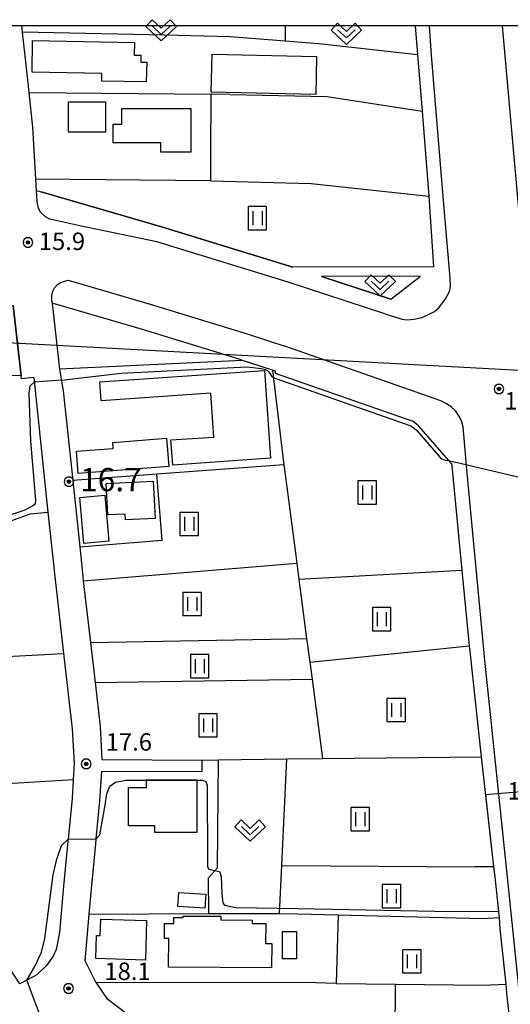
# Model space of a CAD drawing. Extents: x -10000 to -7998, y 90000 to 91501.
# Drawn here: x -9428 to -9323, y 91290 to 91501 of the extents above; entities that cross this region are included whole.
import ezdxf

# ---------------------------------------------------------------- set-up
doc = ezdxf.new("R2010")
doc.units = 0
doc.header["$MEASUREMENT"] = 0
for name, color, linetype in [('2101000', 7, 'CONTINUOUS'), ('2101001', 14, 'CONTINUOUS'), ('2213000', 6, 'CONTINUOUS'), ('3001000', 4, 'CONTINUOUS'), ('3003000', 12, 'CONTINUOUS'), ('4265000', 1, 'CONTINUOUS'), ('6110000', 1, 'CONTINUOUS'), ('6130000', 3, 'CONTINUOUS'), ('6140000', 6, 'CONTINUOUS'), ('6301000', 11, 'CONTINUOUS'), ('6302000', 150, 'CONTINUOUS'), ('6311000', 3, 'CONTINUOUS'), ('6313000', 3, 'CONTINUOUS'), ('7102000', 6, 'CONTINUOUS'), ('7102001', 214, 'CONTINUOUS'), ('7311000', 1, 'CONTINUOUS'), ('7312000', 2, 'CONTINUOUS'), ('999', 7, 'CONTINUOUS'), ('CLIP_BOX', 6, 'CONTINUOUS')]:
    doc.layers.add(name, color=color, linetype=linetype)
doc.styles.add('Dm_Anotation', font='txt.shx', dxfattribs={"bigfont": 'PSCDM.shx'})

# ---------------------------------------------------------------- blocks, each defined once
blk = doc.blocks.new('631100')
at = {"layer": '6311000'}
for points in [[(-0.4, 0.6), (-0.4, -0.6)], [(0.4, 0.6), (0.4, -0.6)]]:
    blk.add_lwpolyline(points, dxfattribs=at)
at = {"layer": 'CLIP_BOX'}
blk.add_lwpolyline([(0.8, 1), (-0.8, 1), (-0.8, -1), (0.8, -1)], close=True, dxfattribs=at)
blk = doc.blocks.new('731100')
at = {"layer": '7311000'}
for radius in [0.15, 0.0545]:
    blk.add_circle((0, 0), radius, dxfattribs=at)
at = {"layer": 'CLIP_BOX'}
blk.add_lwpolyline([(-0.13, 0.4), (-0.34, 0.247), (-0.421, 0), (-0.34, -0.247), (-0.13, -0.4), (0.13, -0.4), (0.34, -0.247), (0.421, 0), (0.34, 0.247), (0.13, 0.4)], close=True, dxfattribs=at)
blk = doc.blocks.new('731200')
at = {"layer": '7312000'}
for radius in [0.15, 0.0722]:
    blk.add_circle((0, 0), radius, dxfattribs=at)
at = {"layer": 'CLIP_BOX'}
blk.add_lwpolyline([(-0.13, 0.4), (-0.34, 0.247), (-0.421, 0), (-0.34, -0.247), (-0.13, -0.4), (0.13, -0.4), (0.34, -0.247), (0.421, 0), (0.34, 0.247), (0.13, 0.4)], close=True, dxfattribs=at)
blk = doc.blocks.new('631300')
at = {"layer": '6313000'}
blk.add_lwpolyline([(0.75, 0.35), (0, -0.35), (-0.75, 0.35)], dxfattribs=at)
at = {"layer": 'CLIP_BOX'}
blk.add_lwpolyline([(-1.315, 0.331), (-0.769, 0.915), (0, 0.197), (0.769, 0.915), (1.315, 0.331), (0, -0.897)], close=True, dxfattribs=at)

msp = doc.modelspace()

# ---------------------------------------------------------------- linework, layer by layer
at = {"layer": '2101000'}
for points in [[(-9427.37, 91498.7), (-9427.51, 91500)], [(-9343.16, 91500), (-9342.7, 91494.76), (-9342.63, 91493.83), (-9341.65, 91481.72), (-9340.17, 91463.44)], [(-9424.42, 91464.64), (-9424.56, 91467.12), (-9425.17, 91478.26), (-9425.97, 91485.7), (-9426.54, 91490.97)], [(-9424.42, 91464.64), (-9423.37, 91464.34), (-9397.58, 91456.88), (-9369.37, 91448.2)], [(-9340.17, 91463.44), (-9339.19, 91448.23), (-9369.37, 91448.2)], [(-9363.26, 91446.2), (-9348.33, 91441.33), (-9342, 91446.25), (-9363.26, 91446.2)], [(-9335.33, 91406), (-9342.38, 91414.13), (-9343.54, 91415), (-9373.13, 91425.37), (-9373.11, 91425.86), (-9373.72, 91426.06), (-9380.17, 91428.15), (-9380.93, 91428.39), (-9401.63, 91434.76), (-9421.05, 91440.46), (-9419.43, 91426.27), (-9418.66, 91421.61)], [(-9425, 91424.47), (-9424.93, 91423.76), (-9424.78, 91422.39), (-9421.95, 91395.54), (-9420.42, 91381.1), (-9418.6, 91365.22), (-9416.74, 91348.99), (-9416.32, 91341.52), (-9416.51, 91338.09), (-9416.52, 91337.98), (-9416.75, 91334), (-9417.61, 91325.33), (-9417.66, 91324.85), (-9418.58, 91315.2), (-9419.43, 91305.26), (-9420.18, 91301.56), (-9420.81, 91300.15), (-9422.22, 91298.19), (-9424.35, 91296.18), (-9426.5, 91295.04), (-9428, 91294.24)], [(-9425, 91424.47), (-9427.65, 91424.21), (-9427.72, 91424.87)], [(-9418.66, 91421.61), (-9416.63, 91402.36), (-9415.13, 91388.13), (-9414.46, 91381.75), (-9414.35, 91380.79), (-9412.83, 91367.52), (-9411.84, 91358.95), (-9410.76, 91349.5), (-9410.36, 91342.38), (-9388.84, 91342.3)], [(-9335.33, 91406), (-9335.28, 91405.51), (-9333.09, 91383.02), (-9331.51, 91366.83), (-9331.28, 91364.42), (-9331.27, 91364.32), (-9328.94, 91343.02), (-9326.35, 91319.35), (-9326.03, 91317.17), (-9325.26, 91309.74), (-9325.13, 91308.5), (-9324.99, 91306.04), (-9323.7, 91294.12), (-9323.45, 91291.43), (-9321.34, 91273.11), (-9321.42, 91270.65), (-9319.41, 91250.01), (-9319.29, 91248.77), (-9318.18, 91237.44)], [(-9318.18, 91237.44), (-9328.89, 91238.07), (-9342.4, 91239.14), (-9351.45, 91239.7), (-9356.8, 91240.8), (-9361.88, 91243.02), (-9366.34, 91245.69), (-9370.12, 91249.55), (-9371.96, 91251.43), (-9378.95, 91261.7), (-9385.03, 91271.13), (-9385.74, 91272.08), (-9387.39, 91274.3), (-9391.39, 91277.74), (-9397.76, 91282.23), (-9409.11, 91290.84), (-9411.51, 91294.45), (-9411.71, 91294.75), (-9413.93, 91299.15), (-9413.07, 91309.2), (-9412.6, 91314.66), (-9411.69, 91324.27)], [(-9428, 91294.24), (-9430.13, 91297.54)]]:
    msp.add_lwpolyline(points, dxfattribs=at)
at = {"layer": '2101001'}
for points in [[(-9426.54, 91490.97), (-9427.37, 91498.7)], [(-9427.72, 91424.87), (-9429.42, 91439.93)], [(-9388.85, 91339.8), (-9388.84, 91342.3)], [(-9411.69, 91324.27), (-9411.58, 91325.39), (-9410.77, 91333.53), (-9410.4, 91339.88), (-9388.85, 91339.8)]]:
    msp.add_lwpolyline(points, dxfattribs=at)
at = {"layer": '2213000'}
for points in [[(-9337.15, 91463.37), (-9339.61, 91493.75), (-9340.08, 91500)], [(-9324.49, 91500), (-9319.38, 91442.94)], [(-9398.55, 91453.62), (-9415.1, 91457.05), (-9421.52, 91458.48), (-9422.47, 91458.96), (-9423.64, 91460.08), (-9424.02, 91461.08), (-9424.24, 91462.33), (-9424.42, 91464.64)], [(-9349.39, 91438.1), (-9345.94, 91436.99), (-9344.9, 91436.89), (-9343.34, 91437.01), (-9341.67, 91437.38), (-9340.38, 91437.91), (-9338.99, 91438.68), (-9338.08, 91439.42), (-9336.6, 91441.35), (-9335.75, 91442.93), (-9335.54, 91444.1), (-9335.62, 91445.85), (-9337.15, 91463.37)], [(-9349.39, 91438.1), (-9370.4, 91444.96), (-9398.55, 91453.62)], [(-9421.05, 91440.46), (-9421.12, 91441.37), (-9421.11, 91442.09), (-9420.88, 91443.02), (-9420.51, 91443.71), (-9419.91, 91444.43), (-9419.33, 91444.83), (-9418.63, 91445.13), (-9417.62, 91445.39)], [(-9417.62, 91445.39), (-9399.99, 91440.22), (-9379.21, 91433.83), (-9371.08, 91431.23)], [(-9341.49, 91420.85), (-9371.08, 91431.23)], [(-9331.98, 91403.92), (-9332.86, 91413.9), (-9333.13, 91414.97), (-9333.63, 91416.02), (-9334.46, 91417.35), (-9335.5, 91418.23), (-9336.39, 91418.83), (-9337.59, 91419.46), (-9341.49, 91420.85)], [(-9318.18, 91237.44), (-9317.66, 91237.44), (-9316.98, 91237.54), (-9316.35, 91237.73), (-9315.89, 91238.11), (-9315.55, 91238.66), (-9315.41, 91239.2), (-9315.4, 91239.89), (-9315.44, 91240.4), (-9316.32, 91248.99), (-9323.12, 91315.09), (-9328.19, 91363.73), (-9331.98, 91403.92)]]:
    msp.add_lwpolyline(points, dxfattribs=at)
at = {"layer": '3001000'}
for points in [[(-9425.22, 91496.85), (-9403.38, 91496.45), (-9403.43, 91493.72), (-9401.97, 91493.69), (-9401.99, 91492.21), (-9400.75, 91492.19), (-9400.83, 91487.98), (-9410.38, 91488.15), (-9410.35, 91489.8), (-9425.34, 91490.08)], [(-9364.28, 91493.41), (-9364.48, 91485.24), (-9386.92, 91485.79), (-9386.72, 91493.96)], [(-9417.53, 91483.69), (-9409.61, 91483.72), (-9409.58, 91477.19), (-9417.5, 91477.16)], [(-9406.07, 91482.28), (-9391.25, 91482.29), (-9391.24, 91472.92), (-9397.69, 91472.91), (-9397.69, 91474.9), (-9407.94, 91474.9), (-9407.94, 91478.9), (-9406.07, 91478.9)], [(-9395.54, 91411.06), (-9386.36, 91411.69), (-9387.01, 91421.08), (-9410.49, 91419.45), (-9410.77, 91423.54), (-9375.45, 91425.99), (-9374.15, 91407.13), (-9395.17, 91405.67)], [(-9396.03, 91405.39), (-9415.46, 91403.85), (-9415.84, 91408.63), (-9407.92, 91409.25), (-9408.02, 91410.52), (-9396.5, 91411.43)], [(-9409.43, 91401.71), (-9399.37, 91402.21), (-9398.96, 91394.2), (-9405.29, 91393.88), (-9405.35, 91395.14), (-9409.09, 91394.95)], [(-9414.22, 91388.85), (-9415.08, 91398.71), (-9409.73, 91399.18), (-9408.87, 91389.31)], [(-9404.64, 91336.38), (-9400.8, 91336.37), (-9400.79, 91338.1), (-9389.97, 91338.06), (-9390.01, 91326.71), (-9398.98, 91326.74), (-9398.97, 91328.13), (-9404.67, 91328.15)], [(-9388.26, 91310.46), (-9394.07, 91310.84), (-9393.87, 91313.84), (-9388.07, 91313.46)], [(-9401.01, 91299.33), (-9411.69, 91299.65), (-9411.55, 91304.63), (-9410.72, 91304.61), (-9410.62, 91308.13), (-9400.76, 91307.84)], [(-9373.94, 91297.69), (-9396.05, 91297.77), (-9396.03, 91303.94), (-9396.92, 91303.94), (-9396.91, 91307.2), (-9394.91, 91307.19), (-9394.9, 91308.46), (-9392.95, 91308.45), (-9392.95, 91308.78), (-9384.83, 91308.75), (-9384.83, 91307.96), (-9378.1, 91307.93), (-9378.11, 91307.21), (-9375.2, 91307.2), (-9375.22, 91302.87), (-9373.92, 91302.86)]]:
    msp.add_lwpolyline(points, close=True, dxfattribs=at)
at = {"layer": '3003000'}
msp.add_lwpolyline([(-9368.57, 91305.49), (-9368.57, 91299.58), (-9371.58, 91299.58), (-9371.59, 91305.49)], close=True, dxfattribs=at)
at = {"layer": '4265000'}
msp.add_lwpolyline([(-9226.71, 91420.91), (-9437.38, 91432.26)], dxfattribs=at)
at = {"layer": '6110000'}
for points in [[(-9342.63, 91493.83), (-9363.83, 91496.13), (-9371.05, 91496.71), (-9382.8, 91497.66), (-9396.89, 91498), (-9427.37, 91498.7)], [(-9369.37, 91448.2), (-9397.58, 91456.88), (-9423.37, 91464.34)], [(-9339.19, 91448.23), (-9369.37, 91448.2)], [(-9348.33, 91441.33), (-9363.26, 91446.2)], [(-9415.13, 91388.13), (-9397.42, 91389.5), (-9398.58, 91403.71)], [(-9331.27, 91364.32), (-9328.94, 91343.02), (-9326.35, 91319.35)], [(-9326.03, 91317.17), (-9325.26, 91309.74), (-9325.13, 91308.5)], [(-9324.99, 91306.04), (-9323.7, 91294.12)], [(-9323.45, 91291.43), (-9321.34, 91273.11)]]:
    msp.add_lwpolyline(points, dxfattribs=at)
at = {"layer": '6130000'}
for points in [[(-9426.54, 91490.97), (-9427.37, 91498.7)], [(-9425.97, 91485.7), (-9387, 91485.38)], [(-9386.82, 91485.37), (-9387, 91485.38), (-9387.04, 91472.66), (-9387.06, 91466.75)], [(-9382.81, 91485.26), (-9386.82, 91485.37)], [(-9382.81, 91485.26), (-9362.04, 91484.86), (-9341.65, 91481.72)], [(-9387.06, 91466.75), (-9424.56, 91467.12)], [(-9429.42, 91439.93), (-9427.72, 91424.87), (-9453.4, 91425.4), (-9453.34, 91440.23), (-9429.42, 91439.93)], [(-9380.17, 91428.15), (-9419.43, 91426.27)], [(-9411.69, 91324.27), (-9411.58, 91325.39), (-9410.77, 91333.53), (-9410.4, 91339.88), (-9388.85, 91339.8)], [(-9413.07, 91309.2), (-9387.43, 91309.3), (-9386.95, 91309.3), (-9372.25, 91309.36)], [(-9366.66, 91294.52), (-9411.51, 91294.45)]]:
    msp.add_lwpolyline(points, dxfattribs=at)
at = {"layer": '6140000'}
msp.add_lwpolyline([(-9373.72, 91426.06), (-9371.34, 91405.74), (-9398.58, 91403.71), (-9416.63, 91402.36)], dxfattribs=at)
at = {"layer": '6301000'}
for points in [[(-9387.06, 91466.75), (-9365.44, 91466.12), (-9340.17, 91463.44)], [(-9388.84, 91342.3), (-9385.33, 91342.34)], [(-9387.43, 91309.3), (-9387.51, 91317.02), (-9385.54, 91319.17), (-9385.33, 91342.34)], [(-9385.33, 91342.34), (-9370.66, 91342.52)], [(-9372.25, 91309.36), (-9371.76, 91319.64), (-9370.66, 91342.52)], [(-9372.25, 91309.36), (-9368.39, 91309.24)], [(-9368.39, 91309.24), (-9359.68, 91309.02), (-9360.09, 91294.3), (-9366.66, 91294.52)]]:
    msp.add_lwpolyline(points, dxfattribs=at)
at = {"layer": '6302000'}
for points in [[(-9371.04, 91500), (-9371.05, 91496.71)], [(-9371.34, 91405.74), (-9371.06, 91403.63), (-9368.55, 91384.56), (-9368.1, 91381.11), (-9366.43, 91368.42), (-9365.76, 91363.35), (-9365.27, 91359.65), (-9363.03, 91342.61)], [(-9446.28, 91387.77), (-9425.76, 91395.2), (-9421.95, 91395.54)], [(-9414.35, 91380.79), (-9368.55, 91384.56)], [(-9333.09, 91383.02), (-9368.1, 91381.11)], [(-9412.83, 91367.52), (-9366.43, 91368.42)], [(-9448.89, 91363.55), (-9448.33, 91363.58), (-9418.6, 91365.22)], [(-9365.76, 91363.35), (-9331.51, 91366.83)], [(-9411.84, 91358.95), (-9365.27, 91359.65)], [(-9370.66, 91342.52), (-9363.03, 91342.61), (-9328.94, 91343.02)], [(-9452.02, 91336), (-9416.51, 91338.09)], [(-9371.76, 91319.64), (-9330.35, 91319.35)], [(-9326.35, 91319.35), (-9330.35, 91319.35)], [(-9359.68, 91309.02), (-9328.6, 91308.29), (-9325.13, 91308.5)], [(-9360.09, 91294.3), (-9347.36, 91294.16), (-9328.59, 91293.96), (-9323.7, 91294.12)], [(-9347.5, 91272.87), (-9347.36, 91294.16)]]:
    msp.add_lwpolyline(points, dxfattribs=at)
at = {"layer": '7102000'}
for points in [[(-9419.04, 91423.89), (-9406.26, 91425.44), (-9379.18, 91426.76), (-9376.19, 91426.44), (-9375.24, 91426.21), (-9374.84, 91425.96), (-9374.55, 91425.67), (-9373.94, 91424.78), (-9373.79, 91424.64), (-9373.51, 91424.48), (-9373.04, 91424.28), (-9344.26, 91414.2), (-9343.81, 91413.96), (-9343.31, 91413.58), (-9342.79, 91413.08), (-9337.83, 91407.35), (-9337.42, 91407.03), (-9337.04, 91406.84), (-9336.7, 91406.74), (-9335.9, 91406.66)], [(-9464.99, 91356.26), (-9462.49, 91363.82), (-9458.53, 91377.3), (-9456.34, 91386.67), (-9456.13, 91387.58), (-9455.61, 91387.87), (-9454.12, 91388.19), (-9449.09, 91388.98), (-9444.12, 91390.27), (-9428.79, 91395.43), (-9426.84, 91396.04), (-9425.22, 91396.88), (-9424.63, 91397.39), (-9424.55, 91398.09), (-9424.77, 91400.63), (-9425.6, 91410.78), (-9426, 91421.13), (-9425.74, 91422.67), (-9424.9, 91423.5)], [(-9411.58, 91325.39), (-9410.8, 91326.22), (-9409.69, 91332.6), (-9409.33, 91335.05), (-9408.65, 91336.71), (-9407.44, 91337.55), (-9405.18, 91337.95), (-9400.79, 91337.99)], [(-9389.97, 91337.98), (-9389.57, 91337.98), (-9388.75, 91337.98), (-9388.06, 91337.71), (-9387.74, 91336.83), (-9387.69, 91320.64), (-9387.69, 91319.75), (-9387.69, 91319.38), (-9387.4, 91318.85), (-9385.58, 91318.44), (-9385.15, 91318.32), (-9384.74, 91317.31), (-9384.59, 91313.62), (-9384.49, 91312.15), (-9384.34, 91311.5), (-9384.07, 91311.1), (-9381.63, 91310.64), (-9368.38, 91310.39), (-9338.92, 91309.84), (-9325.26, 91309.74)], [(-9426.5, 91295.04), (-9424.73, 91297.94), (-9423.33, 91301.03), (-9422.63, 91303.96), (-9420.85, 91317.65), (-9420.04, 91320.97), (-9419.02, 91323.97), (-9417.61, 91325.33)]]:
    msp.add_lwpolyline(points, dxfattribs=at)
at = {"layer": '7102001'}
for points in [[(-9419.04, 91423.89), (-9424.9, 91423.5)], [(-9335.9, 91406.66), (-9293.84, 91396.71), (-9289.73, 91395.12), (-9282.74, 91415.66), (-9277.2, 91413.58), (-9274.41, 91412.68), (-9241.4, 91399.94)], [(-9400.79, 91337.99), (-9400.49, 91337.98), (-9395.05, 91337.89), (-9389.97, 91337.98)], [(-9305.75, 91333.92), (-9306.02, 91336.67), (-9328.04, 91334.8), (-9326.35, 91319.35), (-9326.03, 91317.17), (-9325.26, 91309.74)], [(-9417.61, 91325.33), (-9411.58, 91325.39)], [(-9422.98, 91285.71), (-9426.5, 91295.04)]]:
    msp.add_lwpolyline(points, dxfattribs=at)
at = {"layer": '999'}
msp.add_lwpolyline([(-10000, 90000), (-8000, 90000), (-8000, 91500), (-10000, 91500), (-10000, 90000)], dxfattribs=at)

# ---------------------------------------------------------------- block references
at = {"layer": '6311000', "xscale": 2.5, "yscale": 2.5, "zscale": 2.5}
for p in [(-9377, 91458.71), (-9353.46, 91399.78), (-9391.61, 91393.01), (-9390.96, 91375.82), (-9350.32, 91372.56), (-9389.38, 91362.45), (-9347.18, 91353.05), (-9387.59, 91349.75), (-9354.96, 91329.6), (-9348.21, 91313.05), (-9343.85, 91299.05)]:
    msp.add_blockref('631100', p, dxfattribs=at)
at = {"layer": '6313000', "xscale": 2.5, "yscale": 2.5, "zscale": 2.5}
for p in [(-9397.62, 91499.06), (-9357.9, 91498.29), (-9350.67, 91444.28), (-9378.52, 91327.13)]:
    msp.add_blockref('631300', p, dxfattribs=at)
at = {"layer": '7311000', "xscale": 2.5, "yscale": 2.5, "zscale": 2.5}
msp.add_blockref('731100', (-9417.44, 91402.1, 16.7), dxfattribs=at)
at = {"layer": '7312000', "xscale": 2.5, "yscale": 2.5, "zscale": 2.5}
for p in [(-9426.24, 91453.49, 15.94), (-9325.15, 91422.01, 15.94), (-9413.74, 91341.45, 17.6), (-9417.52, 91293.22, 18.1)]:
    msp.add_blockref('731200', p, dxfattribs=at)

# ---------------------------------------------------------------- texts
at = {"layer": '7311000', "style": 'Dm_Anotation'}
msp.add_text('16.7', height=5, dxfattribs=at).set_placement((-9415.05, 91400.04))
at = {"layer": '7312000', "style": 'Dm_Anotation'}
for s, p in [('15.9', (-9423.9, 91451.86)), ('15.9', (-9324, 91417.58)), ('17.6', (-9409.55, 91344.31)), ('18.3', (-9323.33, 91333.8)), ('18.1', (-9409.83, 91295.04))]:
    msp.add_text(s, height=3.75, dxfattribs=at).set_placement(p)

doc.saveas('drawing.dxf')
